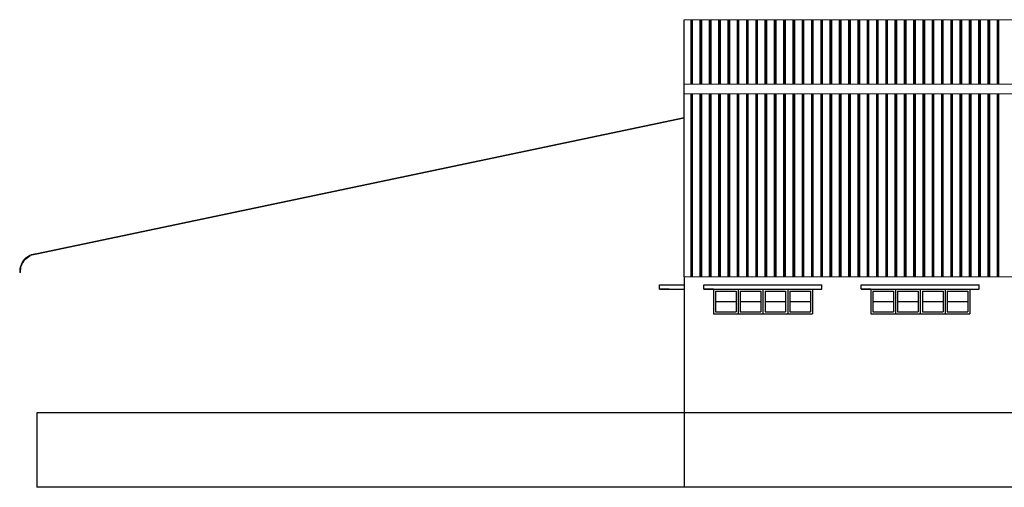
# Model space of a CAD drawing. Units: metres. Extents: x 38 to 510, y 34 to 487.
# Drawn here: x 73 to 97, y 77 to 89 of the extents above; entities that cross this region are included whole.
import ezdxf

# ---------------------------------------------------------------- set-up
doc = ezdxf.new("R2010")
doc.units = ezdxf.units.M
doc.layers.add('OBJ', color=5, linetype='Continuous')
doc.layers.add('wall', color=20, linetype='Continuous')
doc.layers.add('Sheet', color=210, linetype='Continuous', lineweight=13)

msp = doc.modelspace()

# ---------------------------------------------------------------- linework, layer by layer
for p, q in [((88.68918, 82.37091), (89.28918, 82.37091)), ((88.68918, 82.27091), (88.68918, 82.37091)), ((88.68918, 82.37091), (89.28918, 82.37091)), ((88.68918, 82.27091), (88.68918, 82.37091)), ((89.76543, 82.37091), (92.62543, 82.37091)), ((89.76543, 82.27091), (89.76543, 82.37091)), ((89.76543, 82.37091), (92.62543, 82.37091)), ((89.76543, 82.27091), (89.76543, 82.37091)), ((92.62543, 82.27091), (92.62543, 82.37091)), ((92.62543, 82.27091), (92.62543, 82.37091)), ((93.57793, 82.37091), (96.43793, 82.37091)), ((93.57793, 82.27091), (93.57793, 82.37091)), ((93.57793, 82.37091), (96.43793, 82.37091)), ((93.57793, 82.27091), (93.57793, 82.37091)), ((96.43793, 82.27091), (96.43793, 82.37091)), ((96.43793, 82.27091), (96.43793, 82.37091)), ((88.91918, 82.27091), (88.68918, 82.27091)), ((88.68918, 82.27091), (89.28918, 82.27091)), ((88.91918, 82.27091), (88.68918, 82.27091)), ((88.68918, 82.27091), (89.28918, 82.27091)), ((89.99543, 82.27091), (89.76543, 82.27091)), ((89.76543, 82.27091), (92.62543, 82.27091)), ((89.99543, 82.27091), (89.76543, 82.27091)), ((89.76543, 82.27091), (92.62543, 82.27091)), ((93.80793, 82.27091), (93.57793, 82.27091)), ((93.57793, 82.27091), (96.43793, 82.27091)), ((93.80793, 82.27091), (93.57793, 82.27091)), ((93.57793, 82.27091), (96.43793, 82.27091))]:
    msp.add_line(p, q)
at = {"layer": 'OBJ'}
for p, q in [((89.99543, 82.27091), (89.99543, 81.67091)), ((89.99543, 82.27091), (92.39543, 82.27091)), ((89.99543, 82.27091), (89.99543, 81.67091)), ((89.99543, 82.27091), (92.39543, 82.27091)), ((90.04543, 82.22091), (90.04543, 81.72091)), ((90.04543, 82.22091), (90.54543, 82.22091)), ((90.04543, 82.22091), (90.04543, 81.72091)), ((90.04543, 82.22091), (90.54543, 82.22091)), ((90.54543, 82.22091), (90.54543, 81.72091)), ((90.54543, 82.22091), (90.54543, 81.72091)), ((90.59543, 82.27091), (90.59543, 81.67091)), ((90.59543, 82.27091), (90.59543, 81.67091)), ((90.64543, 82.22091), (90.64543, 81.72091)), ((90.64543, 82.22091), (91.14543, 82.22091)), ((90.64543, 82.22091), (90.64543, 81.72091)), ((90.64543, 82.22091), (91.14543, 82.22091)), ((91.14543, 82.22091), (91.14543, 81.72091)), ((91.14543, 82.22091), (91.14543, 81.72091)), ((91.19543, 82.27091), (91.19543, 81.67091)), ((91.19543, 82.27091), (91.19543, 81.67091)), ((91.24543, 82.22091), (91.24543, 81.72091)), ((91.24543, 82.22091), (91.74543, 82.22091)), ((91.24543, 82.22091), (91.24543, 81.72091)), ((91.24543, 82.22091), (91.74543, 82.22091)), ((91.74543, 82.22091), (91.74543, 81.72091)), ((91.74543, 82.22091), (91.74543, 81.72091)), ((91.79543, 82.27091), (91.79543, 81.67091)), ((91.79543, 82.27091), (91.79543, 81.67091)), ((91.84543, 82.22091), (91.84543, 81.72091)), ((91.84543, 82.22091), (92.34543, 82.22091)), ((91.84543, 82.22091), (91.84543, 81.72091)), ((91.84543, 82.22091), (92.34543, 82.22091)), ((92.34543, 82.22091), (92.34543, 81.72091)), ((92.34543, 82.22091), (92.34543, 81.72091)), ((92.39543, 82.27091), (92.39543, 81.67091)), ((92.39543, 82.27091), (92.39543, 81.67091)), ((93.80793, 82.27091), (93.80793, 81.67091)), ((93.80793, 82.27091), (96.20793, 82.27091)), ((93.80793, 82.27091), (93.80793, 81.67091)), ((93.80793, 82.27091), (96.20793, 82.27091)), ((93.85793, 82.22091), (93.85793, 81.72091)), ((93.85793, 82.22091), (94.35793, 82.22091)), ((93.85793, 82.22091), (93.85793, 81.72091)), ((93.85793, 82.22091), (94.35793, 82.22091)), ((94.35793, 82.22091), (94.35793, 81.72091)), ((94.35793, 82.22091), (94.35793, 81.72091)), ((94.40793, 82.27091), (94.40793, 81.67091)), ((94.40793, 82.27091), (94.40793, 81.67091)), ((94.45793, 82.22091), (94.45793, 81.72091)), ((94.45793, 82.22091), (94.95793, 82.22091)), ((94.45793, 82.22091), (94.45793, 81.72091)), ((94.45793, 82.22091), (94.95793, 82.22091)), ((94.95793, 82.22091), (94.95793, 81.72091)), ((94.95793, 82.22091), (94.95793, 81.72091)), ((95.00793, 82.27091), (95.00793, 81.67091)), ((95.00793, 82.27091), (95.00793, 81.67091)), ((95.05793, 82.22091), (95.05793, 81.72091)), ((95.05793, 82.22091), (95.55793, 82.22091)), ((95.05793, 82.22091), (95.05793, 81.72091)), ((95.05793, 82.22091), (95.55793, 82.22091)), ((95.55793, 82.22091), (95.55793, 81.72091)), ((95.55793, 82.22091), (95.55793, 81.72091)), ((95.60793, 82.27091), (95.60793, 81.67091)), ((95.60793, 82.27091), (95.60793, 81.67091)), ((95.65793, 82.22091), (95.65793, 81.72091)), ((95.65793, 82.22091), (96.15793, 82.22091)), ((95.65793, 82.22091), (95.65793, 81.72091)), ((95.65793, 82.22091), (96.15793, 82.22091)), ((96.15793, 82.22091), (96.15793, 81.72091)), ((96.15793, 82.22091), (96.15793, 81.72091)), ((96.20793, 82.27091), (96.20793, 81.67091)), ((96.20793, 82.27091), (96.20793, 81.67091)), ((90.04543, 81.97091), (90.54543, 81.97091)), ((90.04543, 81.97091), (90.54543, 81.97091)), ((90.64543, 81.97091), (91.14543, 81.97091)), ((90.64543, 81.97091), (91.14543, 81.97091)), ((91.24543, 81.97091), (91.74543, 81.97091)), ((91.24543, 81.97091), (91.74543, 81.97091)), ((91.84543, 81.97091), (92.34543, 81.97091)), ((91.84543, 81.97091), (92.34543, 81.97091)), ((93.85793, 81.97091), (94.35793, 81.97091)), ((93.85793, 81.97091), (94.35793, 81.97091)), ((94.45793, 81.97091), (94.95793, 81.97091)), ((94.45793, 81.97091), (94.95793, 81.97091)), ((95.05793, 81.97091), (95.55793, 81.97091)), ((95.05793, 81.97091), (95.55793, 81.97091)), ((95.65793, 81.97091), (96.15793, 81.97091)), ((95.65793, 81.97091), (96.15793, 81.97091)), ((89.99543, 81.67091), (92.39543, 81.67091)), ((89.99543, 81.67091), (92.39543, 81.67091)), ((90.04543, 81.72091), (90.54543, 81.72091)), ((90.04543, 81.72091), (90.54543, 81.72091)), ((90.64543, 81.72091), (91.14543, 81.72091)), ((90.64543, 81.72091), (91.14543, 81.72091)), ((91.24543, 81.72091), (91.74543, 81.72091)), ((91.24543, 81.72091), (91.74543, 81.72091)), ((91.84543, 81.72091), (92.34543, 81.72091)), ((91.84543, 81.72091), (92.34543, 81.72091)), ((93.80793, 81.67091), (96.20793, 81.67091)), ((93.80793, 81.67091), (96.20793, 81.67091)), ((93.85793, 81.72091), (94.35793, 81.72091)), ((93.85793, 81.72091), (94.35793, 81.72091)), ((94.45793, 81.72091), (94.95793, 81.72091)), ((94.45793, 81.72091), (94.95793, 81.72091)), ((95.05793, 81.72091), (95.55793, 81.72091)), ((95.05793, 81.72091), (95.55793, 81.72091)), ((95.65793, 81.72091), (96.15793, 81.72091)), ((95.65793, 81.72091), (96.15793, 81.72091))]:
    msp.add_line(p, q, dxfattribs=at)
at = {"layer": 'Sheet'}
for p, q in [((241.78918, 88.79426), (89.28918, 88.79426)), ((241.78918, 88.79426), (89.28918, 88.79426)), ((89.44418, 88.79426), (89.44418, 87.23173)), ((89.44418, 88.79426), (89.44418, 87.23173)), ((89.45418, 88.79426), (89.45418, 87.23173)), ((89.45418, 88.79426), (89.45418, 87.23173)), ((89.47918, 88.79426), (89.47918, 87.23173)), ((89.47918, 88.79426), (89.47918, 87.23173)), ((89.48918, 88.79426), (89.48918, 87.23173)), ((89.48918, 88.79426), (89.48918, 87.23173)), ((89.66918, 88.79426), (89.66918, 87.23173)), ((89.66918, 88.79426), (89.66918, 87.23173)), ((89.67918, 88.79426), (89.67918, 87.23173)), ((89.67918, 88.79426), (89.67918, 87.23173)), ((89.70418, 88.79426), (89.70418, 87.23173)), ((89.70418, 88.79426), (89.70418, 87.23173)), ((89.71418, 88.79426), (89.71418, 87.23173)), ((89.71418, 88.79426), (89.71418, 87.23173)), ((89.89418, 88.79426), (89.89418, 87.23173)), ((89.89418, 88.79426), (89.89418, 87.23173)), ((89.90418, 88.79426), (89.90418, 87.23173)), ((89.90418, 88.79426), (89.90418, 87.23173)), ((89.92918, 88.79426), (89.92918, 87.23173)), ((89.92918, 88.79426), (89.92918, 87.23173)), ((89.93918, 88.79426), (89.93918, 87.23173)), ((89.93918, 88.79426), (89.93918, 87.23173)), ((90.11918, 88.79426), (90.11918, 87.23173)), ((90.11918, 88.79426), (90.11918, 87.23173)), ((90.12918, 88.79426), (90.12918, 87.23173)), ((90.12918, 88.79426), (90.12918, 87.23173)), ((90.15418, 88.79426), (90.15418, 87.23173)), ((90.15418, 88.79426), (90.15418, 87.23173)), ((90.16418, 88.79426), (90.16418, 87.23173)), ((90.16418, 88.79426), (90.16418, 87.23173)), ((90.34418, 88.79426), (90.34418, 87.23173)), ((90.34418, 88.79426), (90.34418, 87.23173)), ((90.35418, 88.79426), (90.35418, 87.23173)), ((90.35418, 88.79426), (90.35418, 87.23173)), ((90.37918, 88.79426), (90.37918, 87.23173)), ((90.37918, 88.79426), (90.37918, 87.23173)), ((90.38918, 88.79426), (90.38918, 87.23173)), ((90.38918, 88.79426), (90.38918, 87.23173)), ((90.56918, 88.79426), (90.56918, 87.23173)), ((90.56918, 88.79426), (90.56918, 87.23173)), ((90.57918, 88.79426), (90.57918, 87.23173)), ((90.57918, 88.79426), (90.57918, 87.23173)), ((90.60418, 88.79426), (90.60418, 87.23173)), ((90.60418, 88.79426), (90.60418, 87.23173)), ((90.61418, 88.79426), (90.61418, 87.23173)), ((90.61418, 88.79426), (90.61418, 87.23173)), ((90.79418, 88.79426), (90.79418, 87.23173)), ((90.79418, 88.79426), (90.79418, 87.23173)), ((90.80418, 88.79426), (90.80418, 87.23173)), ((90.80418, 88.79426), (90.80418, 87.23173)), ((90.82918, 88.79426), (90.82918, 87.23173)), ((90.82918, 88.79426), (90.82918, 87.23173)), ((90.83918, 88.79426), (90.83918, 87.23173)), ((90.83918, 88.79426), (90.83918, 87.23173)), ((91.01918, 88.79426), (91.01918, 87.23173)), ((91.01918, 88.79426), (91.01918, 87.23173)), ((91.02918, 88.79426), (91.02918, 87.23173)), ((91.02918, 88.79426), (91.02918, 87.23173)), ((91.05418, 88.79426), (91.05418, 87.23173)), ((91.05418, 88.79426), (91.05418, 87.23173)), ((91.06418, 88.79426), (91.06418, 87.23173)), ((91.06418, 88.79426), (91.06418, 87.23173)), ((91.24418, 88.79426), (91.24418, 87.23173)), ((91.24418, 88.79426), (91.24418, 87.23173)), ((91.25418, 88.79426), (91.25418, 87.23173)), ((91.25418, 88.79426), (91.25418, 87.23173)), ((91.27918, 88.79426), (91.27918, 87.23173)), ((91.27918, 88.79426), (91.27918, 87.23173)), ((91.28918, 88.79426), (91.28918, 87.23173)), ((91.28918, 88.79426), (91.28918, 87.23173)), ((91.46918, 88.79426), (91.46918, 87.23173)), ((91.46918, 88.79426), (91.46918, 87.23173)), ((91.47918, 88.79426), (91.47918, 87.23173)), ((91.47918, 88.79426), (91.47918, 87.23173)), ((91.50418, 88.79426), (91.50418, 87.23173)), ((91.50418, 88.79426), (91.50418, 87.23173)), ((91.51418, 88.79426), (91.51418, 87.23173)), ((91.51418, 88.79426), (91.51418, 87.23173)), ((91.69418, 88.79426), (91.69418, 87.23173)), ((91.69418, 88.79426), (91.69418, 87.23173)), ((91.70418, 88.79426), (91.70418, 87.23173)), ((91.70418, 88.79426), (91.70418, 87.23173)), ((91.72918, 88.79426), (91.72918, 87.23173)), ((91.72918, 88.79426), (91.72918, 87.23173)), ((91.73918, 88.79426), (91.73918, 87.23173)), ((91.73918, 88.79426), (91.73918, 87.23173)), ((91.91918, 88.79426), (91.91918, 87.23173)), ((91.91918, 88.79426), (91.91918, 87.23173)), ((91.92918, 88.79426), (91.92918, 87.23173)), ((91.92918, 88.79426), (91.92918, 87.23173)), ((91.95418, 88.79426), (91.95418, 87.23173)), ((91.95418, 88.79426), (91.95418, 87.23173)), ((91.96418, 88.79426), (91.96418, 87.23173)), ((91.96418, 88.79426), (91.96418, 87.23173)), ((92.14418, 88.79426), (92.14418, 87.23173)), ((92.14418, 88.79426), (92.14418, 87.23173)), ((92.15418, 88.79426), (92.15418, 87.23173)), ((92.15418, 88.79426), (92.15418, 87.23173)), ((92.17918, 88.79426), (92.17918, 87.23173)), ((92.17918, 88.79426), (92.17918, 87.23173)), ((92.18918, 88.79426), (92.18918, 87.23173)), ((92.18918, 88.79426), (92.18918, 87.23173)), ((92.36918, 88.79426), (92.36918, 87.23173)), ((92.36918, 88.79426), (92.36918, 87.23173)), ((92.37918, 88.79426), (92.37918, 87.23173)), ((92.37918, 88.79426), (92.37918, 87.23173)), ((92.40418, 88.79426), (92.40418, 87.23173)), ((92.40418, 88.79426), (92.40418, 87.23173)), ((92.41418, 88.79426), (92.41418, 87.23173)), ((92.41418, 88.79426), (92.41418, 87.23173)), ((92.59418, 88.79426), (92.59418, 87.23173)), ((92.59418, 88.79426), (92.59418, 87.23173)), ((92.60418, 88.79426), (92.60418, 87.23173)), ((92.60418, 88.79426), (92.60418, 87.23173)), ((92.62918, 88.79426), (92.62918, 87.23173)), ((92.62918, 88.79426), (92.62918, 87.23173)), ((92.63918, 88.79426), (92.63918, 87.23173)), ((92.63918, 88.79426), (92.63918, 87.23173)), ((92.81918, 88.79426), (92.81918, 87.23173)), ((92.81918, 88.79426), (92.81918, 87.23173)), ((92.82918, 88.79426), (92.82918, 87.23173)), ((92.82918, 88.79426), (92.82918, 87.23173)), ((92.85418, 88.79426), (92.85418, 87.23173)), ((92.85418, 88.79426), (92.85418, 87.23173)), ((92.86418, 88.79426), (92.86418, 87.23173)), ((92.86418, 88.79426), (92.86418, 87.23173)), ((93.04418, 88.79426), (93.04418, 87.23173)), ((93.04418, 88.79426), (93.04418, 87.23173)), ((93.05418, 88.79426), (93.05418, 87.23173)), ((93.05418, 88.79426), (93.05418, 87.23173)), ((93.07918, 88.79426), (93.07918, 87.23173)), ((93.07918, 88.79426), (93.07918, 87.23173)), ((93.08918, 88.79426), (93.08918, 87.23173)), ((93.08918, 88.79426), (93.08918, 87.23173)), ((93.26918, 88.79426), (93.26918, 87.23173)), ((93.26918, 88.79426), (93.26918, 87.23173)), ((93.27918, 88.79426), (93.27918, 87.23173)), ((93.27918, 88.79426), (93.27918, 87.23173)), ((93.30418, 88.79426), (93.30418, 87.23173)), ((93.30418, 88.79426), (93.30418, 87.23173)), ((93.31418, 88.79426), (93.31418, 87.23173)), ((93.31418, 88.79426), (93.31418, 87.23173)), ((93.49418, 88.79426), (93.49418, 87.23173)), ((93.49418, 88.79426), (93.49418, 87.23173)), ((93.50418, 88.79426), (93.50418, 87.23173)), ((93.50418, 88.79426), (93.50418, 87.23173)), ((93.52918, 88.79426), (93.52918, 87.23173)), ((93.52918, 88.79426), (93.52918, 87.23173)), ((93.53918, 88.79426), (93.53918, 87.23173)), ((93.53918, 88.79426), (93.53918, 87.23173)), ((93.71918, 88.79426), (93.71918, 87.23173)), ((93.71918, 88.79426), (93.71918, 87.23173)), ((93.72918, 88.79426), (93.72918, 87.23173)), ((93.72918, 88.79426), (93.72918, 87.23173)), ((93.75418, 88.79426), (93.75418, 87.23173)), ((93.75418, 88.79426), (93.75418, 87.23173)), ((93.76418, 88.79426), (93.76418, 87.23173)), ((93.76418, 88.79426), (93.76418, 87.23173)), ((93.94418, 88.79426), (93.94418, 87.23173)), ((93.94418, 88.79426), (93.94418, 87.23173)), ((93.95418, 88.79426), (93.95418, 87.23173)), ((93.95418, 88.79426), (93.95418, 87.23173)), ((93.97918, 88.79426), (93.97918, 87.23173)), ((93.97918, 88.79426), (93.97918, 87.23173)), ((93.98918, 88.79426), (93.98918, 87.23173)), ((93.98918, 88.79426), (93.98918, 87.23173)), ((94.16918, 88.79426), (94.16918, 87.23173)), ((94.16918, 88.79426), (94.16918, 87.23173)), ((94.17918, 88.79426), (94.17918, 87.23173)), ((94.17918, 88.79426), (94.17918, 87.23173)), ((94.20418, 88.79426), (94.20418, 87.23173)), ((94.20418, 88.79426), (94.20418, 87.23173)), ((94.21418, 88.79426), (94.21418, 87.23173)), ((94.21418, 88.79426), (94.21418, 87.23173)), ((94.39418, 88.79426), (94.39418, 87.23173)), ((94.39418, 88.79426), (94.39418, 87.23173)), ((94.40418, 88.79426), (94.40418, 87.23173)), ((94.40418, 88.79426), (94.40418, 87.23173)), ((94.42918, 88.79426), (94.42918, 87.23173)), ((94.42918, 88.79426), (94.42918, 87.23173)), ((94.43918, 88.79426), (94.43918, 87.23173)), ((94.43918, 88.79426), (94.43918, 87.23173)), ((94.61918, 88.79426), (94.61918, 87.23173)), ((94.61918, 88.79426), (94.61918, 87.23173)), ((94.62918, 88.79426), (94.62918, 87.23173)), ((94.62918, 88.79426), (94.62918, 87.23173)), ((94.65418, 88.79426), (94.65418, 87.23173)), ((94.65418, 88.79426), (94.65418, 87.23173)), ((94.66418, 88.79426), (94.66418, 87.23173)), ((94.66418, 88.79426), (94.66418, 87.23173)), ((94.84418, 88.79426), (94.84418, 87.23173)), ((94.84418, 88.79426), (94.84418, 87.23173)), ((94.85418, 88.79426), (94.85418, 87.23173)), ((94.85418, 88.79426), (94.85418, 87.23173)), ((94.87918, 88.79426), (94.87918, 87.23173)), ((94.87918, 88.79426), (94.87918, 87.23173)), ((94.88918, 88.79426), (94.88918, 87.23173)), ((94.88918, 88.79426), (94.88918, 87.23173)), ((95.06918, 88.79426), (95.06918, 87.23173)), ((95.06918, 88.79426), (95.06918, 87.23173)), ((95.07918, 88.79426), (95.07918, 87.23173)), ((95.07918, 88.79426), (95.07918, 87.23173)), ((95.10418, 88.79426), (95.10418, 87.23173)), ((95.10418, 88.79426), (95.10418, 87.23173)), ((95.11418, 88.79426), (95.11418, 87.23173)), ((95.11418, 88.79426), (95.11418, 87.23173)), ((95.29418, 88.79426), (95.29418, 87.23173)), ((95.29418, 88.79426), (95.29418, 87.23173)), ((95.30418, 88.79426), (95.30418, 87.23173)), ((95.30418, 88.79426), (95.30418, 87.23173)), ((95.32918, 88.79426), (95.32918, 87.23173)), ((95.32918, 88.79426), (95.32918, 87.23173)), ((95.33918, 88.79426), (95.33918, 87.23173)), ((95.33918, 88.79426), (95.33918, 87.23173)), ((95.51918, 88.79426), (95.51918, 87.23173)), ((95.51918, 88.79426), (95.51918, 87.23173)), ((95.52918, 88.79426), (95.52918, 87.23173)), ((95.52918, 88.79426), (95.52918, 87.23173)), ((95.55418, 88.79426), (95.55418, 87.23173)), ((95.55418, 88.79426), (95.55418, 87.23173)), ((95.56418, 88.79426), (95.56418, 87.23173)), ((95.56418, 88.79426), (95.56418, 87.23173)), ((95.74418, 88.79426), (95.74418, 87.23173)), ((95.74418, 88.79426), (95.74418, 87.23173)), ((95.75418, 88.79426), (95.75418, 87.23173)), ((95.75418, 88.79426), (95.75418, 87.23173)), ((95.77918, 88.79426), (95.77918, 87.23173)), ((95.77918, 88.79426), (95.77918, 87.23173)), ((95.78918, 88.79426), (95.78918, 87.23173)), ((95.78918, 88.79426), (95.78918, 87.23173)), ((95.96918, 88.79426), (95.96918, 87.23173)), ((95.96918, 88.79426), (95.96918, 87.23173)), ((95.97918, 88.79426), (95.97918, 87.23173)), ((95.97918, 88.79426), (95.97918, 87.23173)), ((96.00418, 88.79426), (96.00418, 87.23173)), ((96.00418, 88.79426), (96.00418, 87.23173)), ((96.01418, 88.79426), (96.01418, 87.23173)), ((96.01418, 88.79426), (96.01418, 87.23173)), ((96.19418, 88.79426), (96.19418, 87.23173)), ((96.19418, 88.79426), (96.19418, 87.23173)), ((96.20418, 88.79426), (96.20418, 87.23173)), ((96.20418, 88.79426), (96.20418, 87.23173)), ((96.22918, 88.79426), (96.22918, 87.23173)), ((96.22918, 88.79426), (96.22918, 87.23173)), ((96.23918, 88.79426), (96.23918, 87.23173)), ((96.23918, 88.79426), (96.23918, 87.23173)), ((96.41918, 88.79426), (96.41918, 87.23173)), ((96.41918, 88.79426), (96.41918, 87.23173)), ((96.42918, 88.79426), (96.42918, 87.23173)), ((96.42918, 88.79426), (96.42918, 87.23173)), ((96.45418, 88.79426), (96.45418, 87.23173)), ((96.45418, 88.79426), (96.45418, 87.23173)), ((96.46418, 88.79426), (96.46418, 87.23173)), ((96.46418, 88.79426), (96.46418, 87.23173)), ((96.64418, 88.79426), (96.64418, 87.23173)), ((96.64418, 88.79426), (96.64418, 87.23173)), ((96.65418, 88.79426), (96.65418, 87.23173)), ((96.65418, 88.79426), (96.65418, 87.23173)), ((96.67918, 88.79426), (96.67918, 87.23173)), ((96.67918, 88.79426), (96.67918, 87.23173)), ((96.68918, 88.79426), (96.68918, 87.23173)), ((96.68918, 88.79426), (96.68918, 87.23173)), ((96.86918, 88.79426), (96.86918, 87.23173)), ((96.86918, 88.79426), (96.86918, 87.23173)), ((96.87918, 88.79426), (96.87918, 87.23173)), ((96.87918, 88.79426), (96.87918, 87.23173)), ((96.90418, 88.79426), (96.90418, 87.23173)), ((96.90418, 88.79426), (96.90418, 87.23173)), ((96.91418, 88.79426), (96.91418, 87.23173)), ((96.91418, 88.79426), (96.91418, 87.23173)), ((241.78918, 87.23173), (89.28918, 87.23173)), ((241.78918, 87.23173), (89.28918, 87.23173)), ((241.78918, 87.00212), (89.28918, 87.00212)), ((241.78918, 87.00212), (89.28918, 87.00212)), ((89.44418, 87.00212), (89.44418, 82.57091)), ((89.44418, 87.00212), (89.44418, 82.57091)), ((89.45418, 87.00212), (89.45418, 82.57091)), ((89.45418, 87.00212), (89.45418, 82.57091)), ((89.47918, 87.00212), (89.47918, 82.57091)), ((89.47918, 87.00212), (89.47918, 82.57091)), ((89.48918, 87.00212), (89.48918, 82.57091)), ((89.48918, 87.00212), (89.48918, 82.57091)), ((89.66918, 87.00212), (89.66918, 82.57091)), ((89.66918, 87.00212), (89.66918, 82.57091)), ((89.67918, 87.00212), (89.67918, 82.57091)), ((89.67918, 87.00212), (89.67918, 82.57091)), ((89.70418, 87.00212), (89.70418, 82.57091)), ((89.70418, 87.00212), (89.70418, 82.57091)), ((89.71418, 87.00212), (89.71418, 82.57091)), ((89.71418, 87.00212), (89.71418, 82.57091)), ((89.89418, 87.00212), (89.89418, 82.57091)), ((89.89418, 87.00212), (89.89418, 82.57091)), ((89.90418, 87.00212), (89.90418, 82.57091)), ((89.90418, 87.00212), (89.90418, 82.57091)), ((89.92918, 87.00212), (89.92918, 82.57091)), ((89.92918, 87.00212), (89.92918, 82.57091)), ((89.93918, 87.00212), (89.93918, 82.57091)), ((89.93918, 87.00212), (89.93918, 82.57091)), ((90.11918, 87.00212), (90.11918, 82.57091)), ((90.11918, 87.00212), (90.11918, 82.57091)), ((90.12918, 87.00212), (90.12918, 82.57091)), ((90.12918, 87.00212), (90.12918, 82.57091)), ((90.15418, 87.00212), (90.15418, 82.57091)), ((90.15418, 87.00212), (90.15418, 82.57091)), ((90.16418, 87.00212), (90.16418, 82.57091)), ((90.16418, 87.00212), (90.16418, 82.57091)), ((90.34418, 87.00212), (90.34418, 82.57091)), ((90.34418, 87.00212), (90.34418, 82.57091)), ((90.35418, 87.00212), (90.35418, 82.57091)), ((90.35418, 87.00212), (90.35418, 82.57091)), ((90.37918, 87.00212), (90.37918, 82.57091)), ((90.37918, 87.00212), (90.37918, 82.57091)), ((90.38918, 87.00212), (90.38918, 82.57091)), ((90.38918, 87.00212), (90.38918, 82.57091)), ((90.56918, 87.00212), (90.56918, 82.57091)), ((90.56918, 87.00212), (90.56918, 82.57091)), ((90.57918, 87.00212), (90.57918, 82.57091)), ((90.57918, 87.00212), (90.57918, 82.57091)), ((90.60418, 87.00212), (90.60418, 82.57091)), ((90.60418, 87.00212), (90.60418, 82.57091)), ((90.61418, 87.00212), (90.61418, 82.57091)), ((90.61418, 87.00212), (90.61418, 82.57091)), ((90.79418, 87.00212), (90.79418, 82.57091)), ((90.79418, 87.00212), (90.79418, 82.57091)), ((90.80418, 87.00212), (90.80418, 82.57091)), ((90.80418, 87.00212), (90.80418, 82.57091)), ((90.82918, 87.00212), (90.82918, 82.57091)), ((90.82918, 87.00212), (90.82918, 82.57091)), ((90.83918, 87.00212), (90.83918, 82.57091)), ((90.83918, 87.00212), (90.83918, 82.57091)), ((91.01918, 87.00212), (91.01918, 82.57091)), ((91.01918, 87.00212), (91.01918, 82.57091)), ((91.02918, 87.00212), (91.02918, 82.57091)), ((91.02918, 87.00212), (91.02918, 82.57091)), ((91.05418, 87.00212), (91.05418, 82.57091)), ((91.05418, 87.00212), (91.05418, 82.57091)), ((91.06418, 87.00212), (91.06418, 82.57091)), ((91.06418, 87.00212), (91.06418, 82.57091)), ((91.24418, 87.00212), (91.24418, 82.57091)), ((91.24418, 87.00212), (91.24418, 82.57091)), ((91.25418, 87.00212), (91.25418, 82.57091)), ((91.25418, 87.00212), (91.25418, 82.57091)), ((91.27918, 87.00212), (91.27918, 82.57091)), ((91.27918, 87.00212), (91.27918, 82.57091)), ((91.28918, 87.00212), (91.28918, 82.57091)), ((91.28918, 87.00212), (91.28918, 82.57091)), ((91.46918, 87.00212), (91.46918, 82.57091)), ((91.46918, 87.00212), (91.46918, 82.57091)), ((91.47918, 87.00212), (91.47918, 82.57091)), ((91.47918, 87.00212), (91.47918, 82.57091)), ((91.50418, 87.00212), (91.50418, 82.57091)), ((91.50418, 87.00212), (91.50418, 82.57091)), ((91.51418, 87.00212), (91.51418, 82.57091)), ((91.51418, 87.00212), (91.51418, 82.57091)), ((91.69418, 87.00212), (91.69418, 82.57091)), ((91.69418, 87.00212), (91.69418, 82.57091)), ((91.70418, 87.00212), (91.70418, 82.57091)), ((91.70418, 87.00212), (91.70418, 82.57091)), ((91.72918, 87.00212), (91.72918, 82.57091)), ((91.72918, 87.00212), (91.72918, 82.57091)), ((91.73918, 87.00212), (91.73918, 82.57091)), ((91.73918, 87.00212), (91.73918, 82.57091)), ((91.91918, 87.00212), (91.91918, 82.57091)), ((91.91918, 87.00212), (91.91918, 82.57091)), ((91.92918, 87.00212), (91.92918, 82.57091)), ((91.92918, 87.00212), (91.92918, 82.57091)), ((91.95418, 87.00212), (91.95418, 82.57091)), ((91.95418, 87.00212), (91.95418, 82.57091)), ((91.96418, 87.00212), (91.96418, 82.57091)), ((91.96418, 87.00212), (91.96418, 82.57091)), ((92.14418, 87.00212), (92.14418, 82.57091)), ((92.14418, 87.00212), (92.14418, 82.57091)), ((92.15418, 87.00212), (92.15418, 82.57091)), ((92.15418, 87.00212), (92.15418, 82.57091)), ((92.17918, 87.00212), (92.17918, 82.57091)), ((92.17918, 87.00212), (92.17918, 82.57091)), ((92.18918, 87.00212), (92.18918, 82.57091)), ((92.18918, 87.00212), (92.18918, 82.57091)), ((92.36918, 87.00212), (92.36918, 82.57091)), ((92.36918, 87.00212), (92.36918, 82.57091)), ((92.37918, 87.00212), (92.37918, 82.57091)), ((92.37918, 87.00212), (92.37918, 82.57091)), ((92.40418, 87.00212), (92.40418, 82.57091)), ((92.40418, 87.00212), (92.40418, 82.57091)), ((92.41418, 87.00212), (92.41418, 82.57091)), ((92.41418, 87.00212), (92.41418, 82.57091)), ((92.59418, 87.00212), (92.59418, 82.57091)), ((92.59418, 87.00212), (92.59418, 82.57091)), ((92.60418, 87.00212), (92.60418, 82.57091)), ((92.60418, 87.00212), (92.60418, 82.57091)), ((92.62918, 87.00212), (92.62918, 82.57091)), ((92.62918, 87.00212), (92.62918, 82.57091)), ((92.63918, 87.00212), (92.63918, 82.57091)), ((92.63918, 87.00212), (92.63918, 82.57091)), ((92.81918, 87.00212), (92.81918, 82.57091)), ((92.81918, 87.00212), (92.81918, 82.57091)), ((92.82918, 87.00212), (92.82918, 82.57091)), ((92.82918, 87.00212), (92.82918, 82.57091)), ((92.85418, 87.00212), (92.85418, 82.57091)), ((92.85418, 87.00212), (92.85418, 82.57091)), ((92.86418, 87.00212), (92.86418, 82.57091)), ((92.86418, 87.00212), (92.86418, 82.57091)), ((93.04418, 87.00212), (93.04418, 82.57091)), ((93.04418, 87.00212), (93.04418, 82.57091)), ((93.05418, 87.00212), (93.05418, 82.57091)), ((93.05418, 87.00212), (93.05418, 82.57091)), ((93.07918, 87.00212), (93.07918, 82.57091)), ((93.07918, 87.00212), (93.07918, 82.57091)), ((93.08918, 87.00212), (93.08918, 82.57091)), ((93.08918, 87.00212), (93.08918, 82.57091)), ((93.26918, 87.00212), (93.26918, 82.57091)), ((93.26918, 87.00212), (93.26918, 82.57091)), ((93.27918, 87.00212), (93.27918, 82.57091)), ((93.27918, 87.00212), (93.27918, 82.57091)), ((93.30418, 87.00212), (93.30418, 82.57091)), ((93.30418, 87.00212), (93.30418, 82.57091)), ((93.31418, 87.00212), (93.31418, 82.57091)), ((93.31418, 87.00212), (93.31418, 82.57091)), ((93.49418, 87.00212), (93.49418, 82.57091)), ((93.49418, 87.00212), (93.49418, 82.57091)), ((93.50418, 87.00212), (93.50418, 82.57091)), ((93.50418, 87.00212), (93.50418, 82.57091)), ((93.52918, 87.00212), (93.52918, 82.57091)), ((93.52918, 87.00212), (93.52918, 82.57091)), ((93.53918, 87.00212), (93.53918, 82.57091)), ((93.53918, 87.00212), (93.53918, 82.57091)), ((93.71918, 87.00212), (93.71918, 82.57091)), ((93.71918, 87.00212), (93.71918, 82.57091)), ((93.72918, 87.00212), (93.72918, 82.57091)), ((93.72918, 87.00212), (93.72918, 82.57091)), ((93.75418, 87.00212), (93.75418, 82.57091)), ((93.75418, 87.00212), (93.75418, 82.57091)), ((93.76418, 87.00212), (93.76418, 82.57091)), ((93.76418, 87.00212), (93.76418, 82.57091)), ((93.94418, 87.00212), (93.94418, 82.57091)), ((93.94418, 87.00212), (93.94418, 82.57091)), ((93.95418, 87.00212), (93.95418, 82.57091)), ((93.95418, 87.00212), (93.95418, 82.57091)), ((93.97918, 87.00212), (93.97918, 82.57091)), ((93.97918, 87.00212), (93.97918, 82.57091)), ((93.98918, 87.00212), (93.98918, 82.57091)), ((93.98918, 87.00212), (93.98918, 82.57091)), ((94.16918, 87.00212), (94.16918, 82.57091)), ((94.16918, 87.00212), (94.16918, 82.57091)), ((94.17918, 87.00212), (94.17918, 82.57091)), ((94.17918, 87.00212), (94.17918, 82.57091)), ((94.20418, 87.00212), (94.20418, 82.57091)), ((94.20418, 87.00212), (94.20418, 82.57091)), ((94.21418, 87.00212), (94.21418, 82.57091)), ((94.21418, 87.00212), (94.21418, 82.57091)), ((94.39418, 87.00212), (94.39418, 82.57091)), ((94.39418, 87.00212), (94.39418, 82.57091)), ((94.40418, 87.00212), (94.40418, 82.57091)), ((94.40418, 87.00212), (94.40418, 82.57091)), ((94.42918, 87.00212), (94.42918, 82.57091)), ((94.42918, 87.00212), (94.42918, 82.57091)), ((94.43918, 87.00212), (94.43918, 82.57091)), ((94.43918, 87.00212), (94.43918, 82.57091)), ((94.61918, 87.00212), (94.61918, 82.57091)), ((94.61918, 87.00212), (94.61918, 82.57091)), ((94.62918, 87.00212), (94.62918, 82.57091)), ((94.62918, 87.00212), (94.62918, 82.57091)), ((94.65418, 87.00212), (94.65418, 82.57091)), ((94.65418, 87.00212), (94.65418, 82.57091)), ((94.66418, 87.00212), (94.66418, 82.57091)), ((94.66418, 87.00212), (94.66418, 82.57091)), ((94.84418, 87.00212), (94.84418, 82.57091)), ((94.84418, 87.00212), (94.84418, 82.57091)), ((94.85418, 87.00212), (94.85418, 82.57091)), ((94.85418, 87.00212), (94.85418, 82.57091)), ((94.87918, 87.00212), (94.87918, 82.57091)), ((94.87918, 87.00212), (94.87918, 82.57091)), ((94.88918, 87.00212), (94.88918, 82.57091)), ((94.88918, 87.00212), (94.88918, 82.57091)), ((95.06918, 87.00212), (95.06918, 82.57091)), ((95.06918, 87.00212), (95.06918, 82.57091)), ((95.07918, 87.00212), (95.07918, 82.57091)), ((95.07918, 87.00212), (95.07918, 82.57091)), ((95.10418, 87.00212), (95.10418, 82.57091)), ((95.10418, 87.00212), (95.10418, 82.57091)), ((95.11418, 87.00212), (95.11418, 82.57091)), ((95.11418, 87.00212), (95.11418, 82.57091)), ((95.29418, 87.00212), (95.29418, 82.57091)), ((95.29418, 87.00212), (95.29418, 82.57091)), ((95.30418, 87.00212), (95.30418, 82.57091)), ((95.30418, 87.00212), (95.30418, 82.57091)), ((95.32918, 87.00212), (95.32918, 82.57091)), ((95.32918, 87.00212), (95.32918, 82.57091)), ((95.33918, 87.00212), (95.33918, 82.57091)), ((95.33918, 87.00212), (95.33918, 82.57091)), ((95.51918, 87.00212), (95.51918, 82.57091)), ((95.51918, 87.00212), (95.51918, 82.57091)), ((95.52918, 87.00212), (95.52918, 82.57091)), ((95.52918, 87.00212), (95.52918, 82.57091)), ((95.55418, 87.00212), (95.55418, 82.57091)), ((95.55418, 87.00212), (95.55418, 82.57091)), ((95.56418, 87.00212), (95.56418, 82.57091)), ((95.56418, 87.00212), (95.56418, 82.57091)), ((95.74418, 87.00212), (95.74418, 82.57091)), ((95.74418, 87.00212), (95.74418, 82.57091)), ((95.75418, 87.00212), (95.75418, 82.57091)), ((95.75418, 87.00212), (95.75418, 82.57091)), ((95.77918, 87.00212), (95.77918, 82.57091)), ((95.77918, 87.00212), (95.77918, 82.57091)), ((95.78918, 87.00212), (95.78918, 82.57091)), ((95.78918, 87.00212), (95.78918, 82.57091)), ((95.96918, 87.00212), (95.96918, 82.57091)), ((95.96918, 87.00212), (95.96918, 82.57091)), ((95.97918, 87.00212), (95.97918, 82.57091)), ((95.97918, 87.00212), (95.97918, 82.57091)), ((96.00418, 87.00212), (96.00418, 82.57091)), ((96.00418, 87.00212), (96.00418, 82.57091)), ((96.01418, 87.00212), (96.01418, 82.57091)), ((96.01418, 87.00212), (96.01418, 82.57091)), ((96.19418, 87.00212), (96.19418, 82.57091)), ((96.19418, 87.00212), (96.19418, 82.57091)), ((96.20418, 87.00212), (96.20418, 82.57091)), ((96.20418, 87.00212), (96.20418, 82.57091)), ((96.22918, 87.00212), (96.22918, 82.57091)), ((96.22918, 87.00212), (96.22918, 82.57091)), ((96.23918, 87.00212), (96.23918, 82.57091)), ((96.23918, 87.00212), (96.23918, 82.57091)), ((96.41918, 87.00212), (96.41918, 82.57091)), ((96.41918, 87.00212), (96.41918, 82.57091)), ((96.42918, 87.00212), (96.42918, 82.57091)), ((96.42918, 87.00212), (96.42918, 82.57091)), ((96.45418, 87.00212), (96.45418, 82.57091)), ((96.45418, 87.00212), (96.45418, 82.57091)), ((96.46418, 87.00212), (96.46418, 82.57091)), ((96.46418, 87.00212), (96.46418, 82.57091)), ((96.64418, 87.00212), (96.64418, 82.57091)), ((96.64418, 87.00212), (96.64418, 82.57091)), ((96.65418, 87.00212), (96.65418, 82.57091)), ((96.65418, 87.00212), (96.65418, 82.57091)), ((96.67918, 87.00212), (96.67918, 82.57091)), ((96.67918, 87.00212), (96.67918, 82.57091)), ((96.68918, 87.00212), (96.68918, 82.57091)), ((96.68918, 87.00212), (96.68918, 82.57091)), ((96.86918, 87.00212), (96.86918, 82.57091)), ((96.86918, 87.00212), (96.86918, 82.57091)), ((96.87918, 87.00212), (96.87918, 82.57091)), ((96.87918, 87.00212), (96.87918, 82.57091)), ((96.90418, 87.00212), (96.90418, 82.57091)), ((96.90418, 87.00212), (96.90418, 82.57091)), ((96.91418, 87.00212), (96.91418, 82.57091)), ((96.91418, 87.00212), (96.91418, 82.57091)), ((73.18685, 82.67475), (73.20682, 82.67593)), ((220.22668, 82.57091), (89.28918, 82.57091)), ((220.22668, 82.57091), (89.28918, 82.57091))]:
    msp.add_line(p, q, dxfattribs=at)
for points in [[(89.28918, 86.42723), (73.59861, 83.13258)], [(89.28999, 86.40724), (73.59941, 83.1126)]]:
    msp.add_lwpolyline(points, dxfattribs=at)
for radius, start in [(0.43274, 92.679157), (0.43274, 92.679157), (0.41274, 92.697587), (0.41274, 92.697587)]:
    msp.add_arc((73.61883, 82.70032), radius, start, 183.387773, dxfattribs=at)
at = {"layer": 'wall'}
for p, q in [((89.28918, 82.57091), (89.28918, 88.79426)), ((89.28918, 82.57091), (89.28918, 77.47091)), ((89.28918, 82.57091), (89.28918, 77.47091)), ((241.78918, 79.27091), (73.59861, 79.27091)), ((241.78918, 79.27091), (73.59861, 79.27091)), ((73.59861, 79.27091), (73.59861, 77.47091)), ((241.78918, 77.47091), (73.59861, 77.47091)), ((241.78918, 77.47091), (73.59861, 77.47091))]:
    msp.add_line(p, q, dxfattribs=at)

doc.saveas('drawing.dxf')
